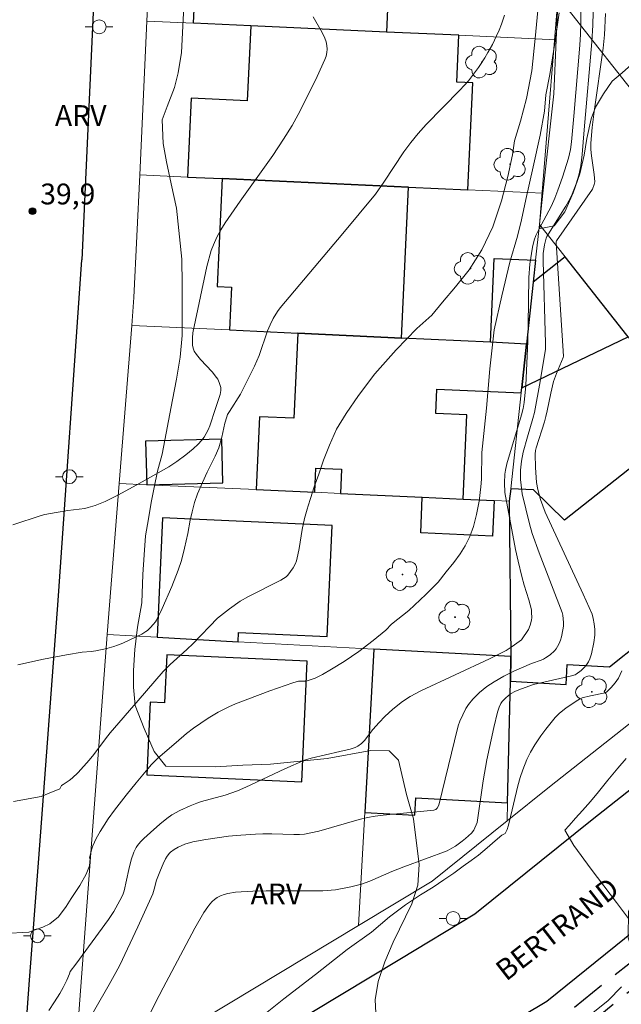
# Model space of a CAD drawing. Units: metres. Extents: x 285996 to 286511, y 1677672 to 1678237.
# Drawn here: x 286104 to 286147, y 1678031 to 1678102 of the extents above; entities that cross this region are included whole.
import ezdxf
from ezdxf.enums import TextEntityAlignment as Align

# ---------------------------------------------------------------- set-up
doc = ezdxf.new("R2010")
doc.units = ezdxf.units.M
doc.header["$MEASUREMENT"] = 0
doc.linetypes.add('HIDDEN', pattern=[0.375, 0.25, -0.125])
for name, color, linetype, lineweight, true_color in [('Arvores_Isoladas', 7, 'Continuous', 18, 0x00ff33), ('Curvas_Intermediarias', 7, 'Continuous', 9, 0x783c14), ('Curvas_Mestras', 7, 'Continuous', 20, 0x783c14), ('Parque_Interno', 7, 'HIDDEN', 25, 0x66ffb3), ('Pto_Cotado', 7, 'Continuous', 9, 0x783c14), ('Topon_Pto_Cotado', 7, 'Continuous', 9, 0x783c14), ('Topon_Vegetacao', 7, 'Continuous', 9, 0x00ff33), ('Vegetacao', 7, 'Orla8', 9, 0x00ff33)]:
    doc.layers.add(name, color=color, linetype=linetype, lineweight=lineweight, true_color=true_color)
for name, color, linetype, lineweight in [('Edificacoes', 7, 'Continuous', 30), ('Muro_Grade', 8, 'Continuous', 20), ('Pavimentacao_Nao_Asfaltica_Mfio', 10, 'Continuous', 30), ('Poste', 7, 'Continuous', 9), ('Topon_de_Vias', 7, 'Continuous', 9)]:
    doc.layers.add(name, color=color, linetype=linetype, lineweight=lineweight)
doc.styles.add('Arial', font='arial.ttf', dxfattribs={"height": 1.5})
doc.styles.get("Standard").update_dxf_attribs({"font": 'arial.ttf'})
doc.linetypes.add('Orla8', pattern='A,6,-0.5,["V",Standard,S=1,R=0,X=-0.5,Y=-1],-0.5,6,-0.5,["V",Standard,S=1,R=0,X=-0.5,Y=-1],-0.5', length=14)

# ---------------------------------------------------------------- blocks, each defined once
blk = doc.blocks.new('Cotas')
at = {"layer": 'Pto_Cotado'}
blk.add_hatch(color=256, dxfattribs=at).paths.add_polyline_path([(0, 0.24, 1), (0, -0.24, 1)])
at = {"layer": 'Pto_Cotado', "lineweight": -3}
blk.add_lwpolyline([(0, -0.24, -1), (0, 0.24, -1)], format="xyb", close=True, dxfattribs=at)
blk = doc.blocks.new('Poste')
at = {"layer": 'Poste'}
for points in [[(-0.5, 0), (-1, 0)], [(0.5, 0), (1, 0)]]:
    blk.add_lwpolyline(points, dxfattribs=at)
blk.add_lwpolyline([(0, 0.5, 1), (0, -0.5, 1)], format="xyb", close=True, dxfattribs=at)
blk = doc.blocks.new('Arvore')
at = {"layer": 'Arvores_Isoladas'}
blk.add_lwpolyline([(-0.718, 0.493, 0.872324), (-0.722, -0.551, 0.862983), (0.284, -0.827, 0.900105), (0.89, 0.029, 0.863155), (0.262, 0.861, 0.882486)], format="xyb", close=True, dxfattribs=at)
blk.add_circle((0, 0), 0.0286, dxfattribs=at)

msp = doc.modelspace()

# ---------------------------------------------------------------- linework, layer by layer
at = {"layer": 'Curvas_Intermediarias', "flags": 128}
for points, elevation in [([(286108.456, 1678028.641), (286110.528, 1678032.26), (286111.007, 1678033.111), (286111.292, 1678033.654), (286112.589, 1678036.401), (286113.667, 1678038.796), (286113.774, 1678039.115), (286113.95, 1678039.769), (286114.22, 1678040.488), (286114.42, 1678040.958), (286114.588, 1678041.297), (286114.72, 1678041.511), (286114.875, 1678041.705), (286114.963, 1678041.79), (286115.22, 1678041.988), (286115.502, 1678042.158), (286115.986, 1678042.369), (286116.573, 1678042.532), (286117.498, 1678042.713), (286119.143, 1678042.931), (286120.019, 1678043.015), (286121.089, 1678043.094), (286121.608, 1678043.116), (286122.265, 1678043.115), (286123.853, 1678043.053), (286124.248, 1678043.056), (286124.626, 1678043.091), (286125.653, 1678043.298), (286128.558, 1678044.136), (286129.161, 1678044.279), (286129.726, 1678044.376), (286130.294, 1678044.451), (286133.936, 1678044.808), (286134.085, 1678044.858), (286134.197, 1678044.968), (286134.274, 1678045.118), (286134.329, 1678045.277), (286135.43, 1678049.825), (286135.711, 1678050.896), (286135.827, 1678051.223), (286136.034, 1678051.7), (286136.263, 1678052.15), (286136.439, 1678052.436), (286136.749, 1678052.829), (286137.233, 1678053.297), (286137.775, 1678053.729), (286138.29, 1678054.065), (286138.991, 1678054.468), (286139.718, 1678054.835), (286140.989, 1678055.378), (286141.688, 1678055.626), (286141.855, 1678055.699), (286142.012, 1678055.788), (286142.34, 1678056.02), (286142.643, 1678056.293), (286142.772, 1678056.445), (286142.879, 1678056.606), (286142.988, 1678056.829), (286143.077, 1678057.067), (286143.149, 1678057.315), (286143.257, 1678057.823), (286143.3, 1678058.074), (286143.312, 1678058.335), (286143.244, 1678058.863), (286143.199, 1678059.06), (286141.534, 1678063.355), (286141.048, 1678064.755), (286140.839, 1678065.466), (286140.308, 1678067.628), (286140.201, 1678068.654), (286140.2, 1678069.315), (286140.274, 1678069.975), (286140.397, 1678070.632), (286140.698, 1678071.729), (286141.098, 1678073.045), (286141.206, 1678073.489), (286141.62, 1678075.718), (286142.011, 1678078.041), (286142.014, 1678078.489), (286141.824, 1678084.395), (286141.843, 1678084.933), (286141.938, 1678085.56), (286142.056, 1678086.045), (286142.105, 1678086.165), (286143.465, 1678088.349), (286143.77, 1678088.898), (286143.925, 1678089.219), (286144.216, 1678089.972), (286144.397, 1678090.583), (286144.546, 1678091.272), (286144.656, 1678092.087), (286144.782, 1678093.85), (286145.356, 1678100.199), (286145.418, 1678101.4), (286145.455, 1678103.297)], 34), ([(286103.627, 1678045.446), (286105.614, 1678045.807), (286106.199, 1678046.042), (286106.962, 1678046.357), (286107.099, 1678046.584), (286107.22, 1678046.656), (286107.653, 1678046.954), (286107.857, 1678047.118), (286108.286, 1678047.53), (286109.079, 1678048.426), (286109.41, 1678048.837), (286110.254, 1678049.964), (286110.592, 1678050.387), (286112.61, 1678052.731), (286114.426, 1678054.81), (286114.938, 1678055.316), (286116.123, 1678056.392), (286116.59, 1678056.838), (286118.354, 1678058.652), (286118.561, 1678058.832), (286119.206, 1678059.333), (286119.986, 1678059.883), (286120.587, 1678060.216), (286122.919, 1678061.392), (286123.284, 1678061.638), (286123.427, 1678061.757), (286123.79, 1678062.274), (286123.969, 1678062.606), (286124.032, 1678062.782), (286124.142, 1678063.226), (286124.228, 1678063.68), (286124.44, 1678065.058), (286124.617, 1678065.849), (286124.812, 1678066.517), (286124.887, 1678066.745), (286125.041, 1678067.287), (286125.322, 1678068.126), (286125.641, 1678069.034), (286125.994, 1678070.051), (286126.419, 1678071.125), (286126.937, 1678072.271), (286127.635, 1678073.403), (286128.51, 1678074.697), (286129.701, 1678076.265), (286131.222, 1678078.007), (286132.713, 1678079.536), (286133.809, 1678080.493), (286134.575, 1678081.434), (286135.506, 1678082.542), (286136.49, 1678083.772), (286137.414, 1678085.214), (286138.195, 1678086.877), (286138.834, 1678088.737), (286139.295, 1678090.495), (286139.633, 1678092.051), (286139.757, 1678093.065), (286140.204, 1678094.473), (286140.636, 1678096.124), (286141.015, 1678098.102), (286141.248, 1678100.448), (286141.443, 1678102.46)], 37), ([(286102.983, 1678035.924), (286104.721, 1678036.018), (286105.27, 1678036.208), (286105.754, 1678036.394), (286106.246, 1678036.625), (286106.873, 1678037.138), (286107.436, 1678037.874), (286107.797, 1678038.458), (286108.12, 1678038.952), (286108.402, 1678039.388), (286108.871, 1678040.197), (286109.104, 1678040.812), (286109.16, 1678041.339), (286109.115, 1678041.35), (286109.261, 1678041.968), (286109.358, 1678042.249), (286109.47, 1678042.512), (286109.596, 1678042.769), (286109.878, 1678043.271), (286110.459, 1678044.187), (286110.911, 1678044.805), (286111.76, 1678045.897), (286112.464, 1678046.779), (286113.314, 1678047.804), (286113.59, 1678048.103), (286114.025, 1678048.532), (286114.549, 1678049.006), (286115.352, 1678049.699), (286116.11, 1678050.336), (286116.611, 1678050.729), (286117.66, 1678051.453), (286118.021, 1678051.675), (286118.394, 1678051.876), (286119.151, 1678052.256), (286119.633, 1678052.475), (286122.116, 1678053.426), (286123.774, 1678054.004), (286124.178, 1678054.124), (286124.746, 1678054.114), (286125.385, 1678054.334), (286125.907, 1678054.588), (286126.556, 1678054.972), (286127.484, 1678055.537), (286128.547, 1678056.254), (286129.568, 1678057.051), (286130.492, 1678057.803), (286130.894, 1678058.232), (286132.148, 1678059.218), (286133.38, 1678060.372), (286134.248, 1678061.241), (286134.837, 1678061.997), (286135.382, 1678062.676), (286135.847, 1678063.283), (286136.215, 1678063.876), (286136.549, 1678064.555), (286136.816, 1678065.265), (286137.026, 1678066.13), (286137.21, 1678067.098), (286137.345, 1678068.116), (286137.379, 1678068.674), (286137.417, 1678070.61), (286137.739, 1678073.806), (286137.983, 1678076.634), (286138.201, 1678078.57), (286138.306, 1678079.444), (286138.854, 1678081.903), (286139.421, 1678084.321), (286139.977, 1678086.197), (286140.27, 1678087.381), (286140.582, 1678088.827), (286141.122, 1678091.189), (286141.607, 1678093.485), (286141.922, 1678095.216), (286142.038, 1678096.374), (286142.312, 1678097.851), (286142.673, 1678100.106), (286142.985, 1678102.296)], 36), ([(286125.235, 1678101.998), (286125.888, 1678100.864), (286126.09, 1678100.458), (286126.179, 1678100.196), (286126.235, 1678099.942), (286126.258, 1678099.685), (286126.24, 1678099.43), (286126.177, 1678099.175), (286126.087, 1678098.924), (286125.54, 1678097.71), (286124.604, 1678095.797), (286124.173, 1678094.974), (286123.721, 1678094.163), (286123.112, 1678093.176), (286122.343, 1678092.013), (286119.979, 1678088.724), (286118.893, 1678087.156), (286118.578, 1678086.647), (286118.296, 1678086.118), (286118.043, 1678085.577), (286117.885, 1678085.156), (286117.563, 1678083.996), (286116.574, 1678079.23), (286116.529, 1678078.877), (286116.545, 1678078.312), (286116.606, 1678078.045), (286116.665, 1678077.914), (286116.824, 1678077.664), (286117.106, 1678077.313), (286117.954, 1678076.406), (286118.276, 1678076.015), (286118.365, 1678075.875), (286118.472, 1678075.65), (286118.572, 1678075.285), (286118.587, 1678075.072), (286118.525, 1678074.791), (286118.205, 1678073.781), (286117.782, 1678072.523), (286117.673, 1678072.237), (286117.536, 1678071.968), (286117.376, 1678071.713), (286117.195, 1678071.472), (286116.936, 1678071.193), (286116.596, 1678070.873), (286116.061, 1678070.421), (286115.417, 1678069.944), (286114.829, 1678069.559), (286112.527, 1678068.275), (286111.16, 1678067.534), (286110.237, 1678067.066), (286109.515, 1678066.775), (286109.022, 1678066.625), (286108.779, 1678066.571), (286107.539, 1678066.412), (286106.716, 1678066.283), (286105.897, 1678066.136), (286105.628, 1678066.066), (286103.567, 1678065.376)], 39), ([(286103.934, 1678055.305), (286105.801, 1678055.7), (286107.442, 1678056.019), (286108.571, 1678056.2), (286109.234, 1678056.26), (286109.562, 1678056.306), (286110.354, 1678056.48), (286110.876, 1678056.623), (286111.133, 1678056.705), (286111.519, 1678056.857), (286112.884, 1678057.51), (286113.171, 1678057.685), (286113.289, 1678057.777), (286113.509, 1678057.984), (286113.712, 1678058.21), (286113.858, 1678058.385), (286113.941, 1678058.516), (286114.341, 1678059.348), (286115.049, 1678060.939), (286115.51, 1678062.128), (286115.737, 1678062.819), (286115.969, 1678063.697), (286116.202, 1678064.767), (286116.372, 1678065.719), (286116.507, 1678066.316), (286116.687, 1678067.006), (286116.909, 1678067.62), (286117.252, 1678068.433), (286117.595, 1678069.172), (286118.174, 1678070.339), (286118.427, 1678070.934), (286118.657, 1678071.711), (286118.88, 1678072.704), (286119.006, 1678073.182), (286119.071, 1678073.328), (286119.2, 1678073.552), (286119.995, 1678074.813), (286120.686, 1678076.151), (286121.016, 1678076.825), (286121.34, 1678077.601), (286121.96, 1678079.365), (286122.13, 1678079.799), (286122.358, 1678080.249), (286122.669, 1678080.752), (286122.873, 1678081.024), (286127.387, 1678086.397), (286129.737, 1678089.225), (286130.351, 1678090.087), (286131.777, 1678092.263), (286132.292, 1678092.943), (286132.828, 1678093.606), (286133.392, 1678094.247), (286135.832, 1678096.728), (286136.143, 1678097.056), (286136.437, 1678097.399), (286137.161, 1678098.355), (286137.623, 1678099.038), (286137.852, 1678099.425), (286138.17, 1678100.021), (286138.472, 1678100.633), (286138.657, 1678101.049), (286138.825, 1678101.472), (286139.046, 1678102.119)], 38), ([(286146.329, 1678102.247), (286146.26, 1678100.702), (286146.166, 1678099.735), (286145.505, 1678095.173), (286145.37, 1678094.033), (286145.273, 1678092.891), (286145.271, 1678092.444), (286145.311, 1678091.996), (286145.515, 1678090.651), (286145.551, 1678090.107), (286145.511, 1678089.913), (286145.4, 1678089.582), (286142.795, 1678085.862), (286142.774, 1678085.795), (286142.768, 1678085.738), (286143.293, 1678077.534), (286143.276, 1678077.437), (286143.167, 1678077.148), (286142.796, 1678076.293), (286142.583, 1678075.712), (286142.382, 1678074.877), (286142.132, 1678073.609), (286142.032, 1678073.191), (286141.926, 1678072.811), (286141.333, 1678070.928), (286141.293, 1678070.748), (286141.264, 1678070.472), (286141.284, 1678069.526), (286141.364, 1678068.427), (286141.45, 1678067.939), (286141.644, 1678067.219), (286141.798, 1678066.747), (286141.989, 1678066.288), (286144.717, 1678060.385), (286145.364, 1678058.937), (286145.446, 1678058.639), (286145.515, 1678058.242), (286145.564, 1678057.84), (286145.566, 1678057.44), (286145.496, 1678056.897), (286145.309, 1678056.09), (286145.195, 1678055.717), (286145.095, 1678055.501), (286144.968, 1678055.301), (286144.798, 1678055.099), (286144.579, 1678054.896), (286144.225, 1678054.62), (286144.142, 1678054.575), (286143.868, 1678054.489), (286141.13, 1678053.866), (286140.283, 1678053.572), (286139.833, 1678053.387), (286139.489, 1678053.201), (286139.132, 1678052.913), (286138.87, 1678052.641), (286138.79, 1678052.514), (286138.66, 1678052.24), (286138.53, 1678051.874), (286138.279, 1678050.785), (286137.775, 1678048.45), (286137.506, 1678046.941), (286137.081, 1678043.927), (286136.832, 1678043.384), (286136.67, 1678043.167), (286136.23, 1678042.767), (286135.994, 1678042.58), (286135.503, 1678042.231), (286135.252, 1678042.07), (286134.901, 1678041.889), (286131.789, 1678040.739), (286130.913, 1678040.385), (286129.319, 1678039.691), (286128.738, 1678039.492), (286127.949, 1678039.279), (286126.847, 1678039.071), (286125.932, 1678039.002), (286124.76, 1678038.992), (286121.857, 1678039.005), (286120.892, 1678038.986), (286119.652, 1678038.917), (286119.092, 1678038.819), (286118.821, 1678038.742), (286118.563, 1678038.644), (286118.324, 1678038.522), (286118.132, 1678038.388), (286117.955, 1678038.225), (286117.791, 1678038.04), (286117.639, 1678037.841), (286117.365, 1678037.429), (286116.719, 1678036.322), (286114.425, 1678032.015), (286113.846, 1678030.896), (286113.486, 1678030.156)], 33), ([(286147.503, 1678054.861), (286147.268, 1678054.343), (286147.027, 1678053.984), (286146.736, 1678053.653), (286146.405, 1678053.316), (286146.302, 1678053.277), (286145.244, 1678053.059), (286144.65, 1678052.912), (286144.466, 1678052.829), (286144.212, 1678052.675), (286143.467, 1678052.174), (286143.002, 1678051.802), (286142.699, 1678051.496), (286142.034, 1678050.659), (286141.672, 1678050.177), (286141.227, 1678049.515), (286140.923, 1678049.003), (286140.663, 1678048.47), (286140.372, 1678047.731), (286140.179, 1678047.161), (286140.014, 1678046.582), (286139.393, 1678043.928), (286139.318, 1678043.654), (286139.233, 1678043.418), (286139.086, 1678043.142), (286138.847, 1678043.012), (286138.369, 1678042.617), (286137.791, 1678042.099), (286137.178, 1678041.584), (286136.637, 1678041.193), (286136.07, 1678040.769), (286135.397, 1678040.284), (286134.661, 1678039.788), (286133.895, 1678039.278), (286132.989, 1678038.71), (286131.907, 1678037.982), (286130.739, 1678037.136), (286129.446, 1678036.032), (286127.703, 1678034.77), (286125.404, 1678032.982), (286123.12, 1678031.216), (286121.436, 1678029.871)], 32), ([(286148.643, 1678036.144), (286147.12, 1678038.159), (286145.304, 1678040.557), (286144.051, 1678042.279), (286143.398, 1678043.369), (286143.714, 1678043.715), (286144.168, 1678044.23), (286144.683, 1678044.804), (286145.247, 1678045.443), (286145.822, 1678046.138), (286146.51, 1678046.976), (286147.212, 1678047.837), (286147.829, 1678048.543)], 31), ([(286145.406, 1678030.218), (286146.529, 1678031.086), (286147.476, 1678032.078)], 31)]:
    msp.add_lwpolyline(points, dxfattribs=dict(at, elevation=elevation))
at = {"layer": 'Curvas_Mestras', "elevation": 35, "flags": 128}
msp.add_lwpolyline([(286106.185, 1678030.364), (286106.591, 1678030.995), (286106.959, 1678031.589), (286107.207, 1678032.025), (286107.467, 1678032.554), (286107.655, 1678033.02), (286107.707, 1678033.18), (286108.132, 1678033.721), (286110.477, 1678036.93), (286110.853, 1678037.513), (286111.305, 1678038.309), (286111.51, 1678038.705), (286111.617, 1678039.008), (286111.935, 1678040.546), (286112.108, 1678041.233), (286112.299, 1678041.782), (286112.474, 1678042.124), (286112.583, 1678042.279), (286112.794, 1678042.528), (286113.022, 1678042.766), (286113.51, 1678043.218), (286114.176, 1678043.802), (286114.688, 1678044.22), (286115.047, 1678044.471), (286115.623, 1678044.791), (286116.379, 1678045.141), (286116.863, 1678045.333), (286117.191, 1678045.445), (286118.906, 1678045.906), (286119.786, 1678046.22), (286120.375, 1678046.465), (286123.2, 1678047.794), (286124.625, 1678048.423), (286125.09, 1678048.574), (286127.166, 1678049.041), (286127.902, 1678049.222), (286128.262, 1678049.331), (286128.466, 1678049.425), (286128.74, 1678049.629), (286128.952, 1678049.85), (286129.545, 1678050.629), (286129.996, 1678051.135), (286130.423, 1678051.575), (286130.995, 1678052.091), (286131.685, 1678052.643), (286132.238, 1678053.005), (286133.016, 1678053.422), (286137.955, 1678055.728), (286139.163, 1678056.332), (286139.608, 1678056.611), (286140.279, 1678057.088), (286140.767, 1678057.837), (286140.906, 1678058.149), (286140.984, 1678058.511), (286141.005, 1678058.699), (286141.003, 1678059.076), (286140.981, 1678059.26), (286140.907, 1678059.616), (286140.81, 1678059.969), (286140.468, 1678061.024), (286140.291, 1678061.656), (286140.022, 1678062.774), (286139.839, 1678063.617), (286139.066, 1678067.708), (286139.048, 1678068.422), (286139.067, 1678069.033), (286139.112, 1678069.335), (286139.215, 1678069.785), (286140.276, 1678073.311), (286140.393, 1678073.78), (286140.462, 1678074.201), (286140.578, 1678075.424), (286140.728, 1678078.628), (286140.758, 1678079.791), (286140.795, 1678083.215), (286140.876, 1678084.177), (286141.073, 1678085.392), (286141.188, 1678085.905), (286141.313, 1678086.253), (286141.568, 1678086.768), (286142.059, 1678087.658), (286142.427, 1678088.38), (286142.676, 1678088.934), (286142.894, 1678089.501), (286143.224, 1678090.454), (286143.659, 1678091.812), (286143.808, 1678092.451), (286143.881, 1678092.994), (286144.054, 1678094.856), (286144.484, 1678099.956), (286144.535, 1678100.754), (286144.562, 1678101.553), (286144.559, 1678102.402)], dxfattribs=at)
at = {"layer": 'Edificacoes', "flags": 128}
for points in [[(286125.551, 1678112.138), (286130.482, 1678111.914), (286141.765, 1678111.403), (286142.215, 1678111.383), (286142.001, 1678106.669), (286134.909, 1678106.99), (286134.952, 1678107.939), (286130.851, 1678108.124), (286130.524, 1678100.91), (286120.74, 1678101.353), (286116.621, 1678101.539), (286116.984, 1678109.544), (286125.416, 1678109.162)], [(286120.74, 1678101.353), (286120.485, 1678095.948), (286116.451, 1678096.138), (286116.182, 1678090.457), (286118.668, 1678090.344), (286132.111, 1678089.735), (286136.4, 1678089.541), (286136.764, 1678097.251), (286135.6, 1678097.306), (286135.76, 1678100.673), (286130.524, 1678100.91)], [(286132.111, 1678089.735), (286118.668, 1678090.344), (286118.315, 1678082.563), (286119.357, 1678082.516), (286119.218, 1678079.432), (286124.127, 1678079.2), (286131.618, 1678078.846)], [(286141.117, 1678082.886), (286140.629, 1678078.42), (286140.285, 1678075.269), (286147.955, 1678078.943), (286147.863, 1678079.06), (286143.418, 1678084.7)], [(286141.288, 1678084.454), (286141.117, 1678082.886), (286140.629, 1678078.42), (286138.024, 1678078.543), (286138.298, 1678084.589)], [(286136.055, 1678067.246), (286136.33, 1678073.318), (286134.094, 1678073.419), (286134.173, 1678075.175), (286140.245, 1678074.9), (286140.285, 1678075.269), (286140.629, 1678078.42), (286138.024, 1678078.543), (286131.618, 1678078.846), (286124.127, 1678079.2), (286123.85, 1678073.068), (286121.374, 1678073.18), (286121.136, 1678067.922), (286125.365, 1678067.73), (286125.444, 1678069.48), (286127.289, 1678069.396), (286127.209, 1678067.647), (286133.116, 1678067.379)], [(286139.507, 1678055.884), (286139.466, 1678054.105), (286143.49, 1678053.885), (286143.568, 1678055.325), (286146.613, 1678055.159), (286148.844, 1678056.917), (286148.671, 1678057.137), (286158.83, 1678065.143), (286156.855, 1678067.649), (286152.625, 1678073.017), (286143.378, 1678065.731), (286141.129, 1678067.909), (286139.49, 1678067.983), (286139.393, 1678067.095)], [(286113.233, 1678068.28), (286118.729, 1678068.418), (286118.651, 1678071.549), (286113.155, 1678071.411)], [(286138.294, 1678067.145), (286138.177, 1678064.574), (286132.999, 1678064.809), (286133.116, 1678067.379), (286136.055, 1678067.246)], [(286113.996, 1678057.279), (286119.837, 1678056.96), (286119.868, 1678057.635), (286126.247, 1678057.346), (286126.609, 1678065.335), (286114.386, 1678065.889)], [(286139.507, 1678055.884), (286135.498, 1678056.103), (286129.61, 1678056.425), (286128.965, 1678044.644), (286132.579, 1678044.446), (286132.648, 1678045.717), (286139.267, 1678045.355), (286139.466, 1678054.105)], [(286114.677, 1678056.017), (286114.521, 1678052.565), (286113.494, 1678052.611), (286113.256, 1678047.362), (286124.416, 1678046.856), (286124.811, 1678055.558)]]:
    msp.add_lwpolyline(points, close=True, dxfattribs=at)
at = {"layer": 'Muro_Grade', "flags": 128}
for points in [[(286113.255, 1678101.692), (286113.753, 1678112.672)], [(286142.775, 1678100.355), (286142.916, 1678103.474)], [(286142.916, 1678103.474), (286154.75, 1678088.457), (286163.624, 1678077.195), (286166.892, 1678073.048), (286167.946, 1678071.711), (286170.374, 1678068.63)], [(286112.731, 1678090.613), (286113.255, 1678101.692)], [(286142.775, 1678100.355), (286135.76, 1678100.673), (286130.524, 1678100.91), (286120.74, 1678101.353), (286116.621, 1678101.539), (286113.255, 1678101.692)], [(286141.816, 1678089.295), (286142.598, 1678096.465), (286142.775, 1678100.355)], [(286112.154, 1678079.766), (286112.313, 1678081.765), (286112.731, 1678090.613)], [(286112.731, 1678090.613), (286116.182, 1678090.457), (286118.668, 1678090.344), (286132.111, 1678089.735), (286136.4, 1678089.541), (286141.816, 1678089.295)], [(286141.57, 1678087.045), (286141.816, 1678089.295)], [(286141.57, 1678087.045), (286141.288, 1678084.454), (286141.117, 1678082.886), (286140.629, 1678078.42)], [(286161.557, 1678061.682), (286159.129, 1678064.763), (286158.83, 1678065.143), (286156.855, 1678067.649), (286152.625, 1678073.017), (286149.259, 1678077.289), (286147.955, 1678078.943), (286147.863, 1678079.06), (286143.418, 1678084.7), (286141.57, 1678087.045)], [(286111.248, 1678068.37), (286112.154, 1678079.766)], [(286140.629, 1678078.42), (286138.024, 1678078.543), (286131.618, 1678078.846), (286124.127, 1678079.2), (286119.218, 1678079.432), (286112.154, 1678079.766)], [(286139.393, 1678067.095), (286139.49, 1678067.983), (286140.245, 1678074.9), (286140.285, 1678075.269), (286140.629, 1678078.42)], [(286110.382, 1678057.477), (286111.248, 1678068.37)], [(286139.393, 1678067.095), (286138.294, 1678067.145), (286136.055, 1678067.246), (286133.116, 1678067.379), (286127.209, 1678067.647), (286125.365, 1678067.73), (286121.136, 1678067.922), (286113.233, 1678068.28), (286111.248, 1678068.37)], [(286139.507, 1678055.884), (286139.393, 1678067.095)], [(286161.557, 1678061.682), (286142.301, 1678046.507), (286139.237, 1678044.045)], [(286110.382, 1678057.477), (286107.872, 1678024.068), (286128.52, 1678036.504)], [(286129.61, 1678056.425), (286119.837, 1678056.96), (286113.996, 1678057.279), (286110.382, 1678057.477)], [(286128.52, 1678036.504), (286128.965, 1678044.644), (286129.61, 1678056.425)], [(286139.507, 1678055.884), (286135.498, 1678056.103), (286129.61, 1678056.425)], [(286139.507, 1678055.884), (286139.466, 1678054.105), (286139.267, 1678045.355), (286139.237, 1678044.045)], [(286139.237, 1678044.045), (286133.833, 1678039.703), (286128.52, 1678036.504)]]:
    msp.add_lwpolyline(points, dxfattribs=at)
at = {"layer": 'Parque_Interno', "ltscale": 10, "flags": 128}
for points in [[(286175.943, 1678054.649), (286171.472, 1678051.844), (286167.844, 1678049.531), (286165.294, 1678047.434), (286162.007, 1678044.867), (286157.121, 1678040.203), (286150.558, 1678035.696), (286146.476, 1678032.53), (286142.724, 1678029.475), (286140.161, 1678027.713), (286137.312, 1678026.25), (286120.441, 1678015.785), (286115.622, 1678013.387), (286109.312, 1678009.46), (286106.187, 1678007.638)], [(286176.792, 1678053.297), (286172.327, 1678050.495), (286168.791, 1678048.241), (286166.297, 1678046.191), (286163.052, 1678043.656), (286158.135, 1678038.962), (286151.507, 1678034.411), (286147.476, 1678031.284), (286143.686, 1678028.199), (286140.988, 1678026.343), (286138.104, 1678024.862), (286121.224, 1678014.393), (286116.409, 1678011.996), (286110.139, 1678008.094), (286106.99, 1678006.258)]]:
    msp.add_lwpolyline(points, dxfattribs=at)
at = {"layer": 'Pavimentacao_Nao_Asfaltica_Mfio', "flags": 128}
for points in [[(286110.368, 1678124.375), (286109.822, 1678112.305), (286108.562, 1678084.491)], [(286145.375, 1678044.147), (286189.949, 1678079.273), (286207.575, 1678093.163), (286210.171, 1678095.153), (286213.152, 1678097.214), (286215.79, 1678098.857), (286218.654, 1678100.464), (286221.498, 1678101.892), (286224.76, 1678103.338), (286227.713, 1678104.482), (286230.982, 1678105.573), (286234.488, 1678106.551), (286237.182, 1678107.171), (286239.459, 1678107.609)], [(286104.367, 1678026.963), (286104.787, 1678032.563), (286105.445, 1678041.331), (286106.841, 1678059.933), (286108.562, 1678084.491)], [(286136.906, 1678037.343), (286145.375, 1678044.147)], [(286142.089, 1678031.06), (286150.557, 1678037.864)], [(286105.995, 1678018.726), (286131.489, 1678034.08), (286136.906, 1678037.343)], [(286097.312, 1678004.093), (286110.201, 1678011.855), (286136.671, 1678027.797), (286142.089, 1678031.06)]]:
    msp.add_lwpolyline(points, dxfattribs=at)
at = {"layer": 'Vegetacao', "flags": 128}
msp.add_lwpolyline([(286143.263, 1678107.708), (286143.324, 1678108.679), (286143.474, 1678109.814), (286143.448, 1678110.849), (286143.221, 1678111.908), (286142.695, 1678113.144), (286142.068, 1678114.43), (286141.391, 1678115.615), (286140.526, 1678116.737), (286139.9, 1678117.518), (286139.135, 1678118.186), (286138.872, 1678118.375), (286137.758, 1678119.068), (286136.706, 1678119.496), (286135.517, 1678119.633), (286133.964, 1678119.733), (286132.062, 1678119.857), (286130.284, 1678120.032), (286129.057, 1678120.637), (286128.505, 1678121.418), (286128.942, 1678122.617), (286129.868, 1678123.072), (286130.995, 1678123.3), (286132.234, 1678123.314), (286133.548, 1678123.252), (286135.025, 1678123.127), (286136.478, 1678122.951), (286137.955, 1678122.751), (286139.344, 1678122.689), (286140.546, 1678122.766), (286141.622, 1678122.994), (286142.848, 1678123.626), (286143.149, 1678123.853), (286143.949, 1678124.737), (286144.511, 1678125.86), (286144.873, 1678126.983), (286145.198, 1678127.992), (286145.373, 1678128.421), (286145.66, 1678129.67), (286145.971, 1678130.919), (286146.396, 1678132.004), (286146.421, 1678132.105), (286146.733, 1678133.102), (286147.095, 1678134.124), (286147.407, 1678135.146), (286147.632, 1678136.231), (286147.781, 1678137.442), (286147.905, 1678138.93), (286147.716, 1678140.154), (286147.427, 1678141.629), (286147.15, 1678143.017), (286146.686, 1678144.669), (286146.096, 1678146.295), (286145.657, 1678147.443), (286145.281, 1678147.922), (286144.354, 1678148.728), (286143.352, 1678149.358), (286142.413, 1678149.874), (286141.586, 1678150.529), (286140.759, 1678151.311), (286140.095, 1678152.281), (286139.668, 1678153.517), (286139.655, 1678154.715), (286140.167, 1678155.737), (286141.03, 1678156.583), (286142.006, 1678157.24), (286141.717, 1678158.009), (286141.503, 1678159.384), (286141.565, 1678160.784), (286141.751, 1678162.058), (286141.925, 1678163.295), (286141.149, 1678163.798), (286140.034, 1678164.39), (286138.895, 1678165.007), (286137.692, 1678165.763), (286136.69, 1678166.67), (286136.026, 1678167.717), (286136.013, 1678168.007), (286136.551, 1678168.978), (286137.414, 1678169.471), (286138.453, 1678169.611), (286139.592, 1678169.549), (286140.506, 1678169.411), (286140.931, 1678169.285), (286140.48, 1678170.192), (286140.342, 1678170.48), (286139.89, 1678171.734), (286139.727, 1678172.775), (286139.963, 1678173.867), (286140.839, 1678174.945), (286142.515, 1678175.773), (286143.529, 1678176.012), (286144.593, 1678176.125), (286145.719, 1678176.15), (286147.634, 1678176.087), (286149.087, 1678175.435), (286149.361, 1678176.137), (286150.35, 1678176.978), (286151.338, 1678177.442), (286152.539, 1678177.668), (286154.054, 1678177.505), (286155.444, 1678177.04), (286156.659, 1678175.999), (286157.599, 1678174.431), (286158.201, 1678172.675), (286158.49, 1678171.108), (286158.279, 1678169.74), (286157.679, 1678168.611), (286156.904, 1678167.533), (286156.104, 1678166.479), (286155.216, 1678165.463), (286154.341, 1678164.384), (286153.491, 1678163.406), (286152.878, 1678162.465), (286152.553, 1678161.487), (286152.516, 1678161.073), (286152.68, 1678159.956), (286153.057, 1678158.652), (286153.922, 1678157.184), (286154.974, 1678155.78), (286155.726, 1678155.027), (286155.751, 1678155.077), (286156.427, 1678154.299), (286157.417, 1678153.208), (286158.445, 1678152.004), (286159.434, 1678150.888), (286160.311, 1678149.96), (286161.063, 1678148.956), (286161.703, 1678147.865), (286162.217, 1678146.698), (286162.668, 1678145.494), (286162.97, 1678144.29), (286163.146, 1678143.111), (286163.348, 1678141.857), (286163.662, 1678140.54), (286164.226, 1678139.373), (286164.877, 1678138.57), (286166.054, 1678138.144), (286167.006, 1678138.144), (286168.019, 1678138.156), (286169.059, 1678137.943), (286170.01, 1678137.341), (286170.637, 1678136.488), (286170.713, 1678135.108), (286170.626, 1678134.695), (286170.051, 1678133.616), (286169.301, 1678132.813), (286168.526, 1678132.035), (286167.776, 1678130.906), (286167.564, 1678129.916), (286167.239, 1678128.912), (286166.764, 1678127.934), (286165.939, 1678127.056), (286164.763, 1678126.378), (286163.587, 1678126.152), (286162.472, 1678126.316), (286161.333, 1678126.729), (286160.143, 1678127.344), (286159.154, 1678127.783), (286158.002, 1678128.26), (286156.888, 1678128.699), (286155.649, 1678128.536), (286154.861, 1678128.046), (286154.198, 1678127.281), (286153.761, 1678126.315), (286153.574, 1678125.174), (286153.362, 1678124.033), (286152.925, 1678123.092), (286151.975, 1678122.189), (286151.361, 1678122.276), (286150.31, 1678121.8), (286149.798, 1678120.834), (286149.574, 1678119.329), (286149.638, 1678117.56), (286150.002, 1678115.967), (286150.442, 1678114.6), (286150.542, 1678113.897), (286150.393, 1678112.593), (286150.807, 1678111.577), (286151.359, 1678110.523), (286151.873, 1678109.558), (286152.437, 1678108.516), (286153.164, 1678107.287), (286154.029, 1678105.795), (286154.644, 1678104.327), (286154.695, 1678102.897), (286154.17, 1678101.718), (286153.245, 1678101.191), (286152.231, 1678101.304), (286151.492, 1678102.019), (286151.04, 1678102.972), (286150.251, 1678103.813), (286150.063, 1678103.725), (286149.313, 1678102.947), (286149.151, 1678101.705), (286149.152, 1678100.351), (286148.878, 1678099.372), (286148.44, 1678098.783), (286147.54, 1678097.98), (286146.814, 1678097.378), (286146.189, 1678096.45), (286145.602, 1678095.484), (286145.29, 1678094.643), (286144.991, 1678093.239), (286144.791, 1678092.034), (286144.467, 1678090.68), (286144.005, 1678089.313), (286143.393, 1678087.945), (286142.631, 1678086.929), (286141.554, 1678086.729)], close=True, dxfattribs=at)
msp.add_lwpolyline([(286012.012, 1677950.66), (286012.372, 1677950.66), (286013.648, 1677950.737), (286014.95, 1677950.965), (286016.251, 1677951.345), (286017.503, 1677951.724), (286018.629, 1677952.179), (286019.705, 1677952.634), (286020.68, 1677953.139), (286021.556, 1677953.72), (286022.381, 1677954.326), (286024.307, 1677955.715), (286025.433, 1677956.498), (286026.558, 1677957.609), (286028.508, 1677960.361), (286029.233, 1677961.245), (286030.409, 1677962.028), (286031.46, 1677962.331), (286032.436, 1677962.685), (286033.662, 1677962.989), (286035.188, 1677963.444), (286036.238, 1677964.707), (286037.138, 1677966.196), (286037.762, 1677967.988), (286038.086, 1677968.947), (286038.561, 1677969.906), (286039.21, 1677970.84), (286040.011, 1677971.749), (286041.111, 1677972.658), (286042.412, 1677973.542), (286043.963, 1677974.401), (286047.241, 1677975.993), (286048.767, 1677976.776), (286050.168, 1677977.534), (286051.369, 1677978.343), (286052.319, 1677979.201), (286053.769, 1677980.64), (286054.819, 1677981.903), (286055.569, 1677983.19), (286056.293, 1677984.528), (286058.143, 1677987.128), (286058.943, 1677988.188), (286059.668, 1677988.971), (286061.044, 1677989.3), (286062.547, 1677988.847), (286065.076, 1677988.647), (286066.327, 1677989.304), (286067.202, 1677990.289), (286068.076, 1677991.45), (286068.751, 1677992.434), (286069.627, 1677993.142), (286070.878, 1677993.193), (286072.231, 1677992.689), (286073.383, 1677991.883), (286074.435, 1677991.783), (286076.012, 1677992.187), (286076.986, 1677993.853), (286077.685, 1677995.267), (286078.309, 1677996.832), (286078.984, 1677998.245), (286079.783, 1677999.356), (286080.709, 1677999.886), (286081.785, 1677999.988), (286082.912, 1677999.964), (286084.189, 1677999.914), (286085.491, 1677999.94), (286086.817, 1678000.421), (286089.443, 1678002.769), (286102.752, 1678010.676), (286104.429, 1678011.258), (286106.08, 1678011.839), (286109.584, 1678012.397), (286111.187, 1678012.474), (286112.689, 1678012.551), (286114.015, 1678012.577), (286115.192, 1678012.578), (286116.243, 1678012.604), (286117.395, 1678012.655), (286119.722, 1678013.237), (286120.872, 1678014.979), (286120.518, 1678018.385), (286119.916, 1678019.444), (286119.189, 1678020.352), (286117.51, 1678021.259), (286116.433, 1678021.485), (286115.282, 1678021.535), (286114.105, 1678021.534), (286113.079, 1678021.432), (286112.103, 1678021.381), (286110.25, 1678021.531), (286109.198, 1678021.758), (286108.196, 1678022.085), (286107.219, 1678022.589), (286106.317, 1678023.244), (286105.39, 1678023.874), (286104.137, 1678025.009), (286103.41, 1678026.27), (286102.633, 1678027.127), (286101.684, 1678025.411), (286101.334, 1678024.426), (286101.06, 1678023.392), (286100.786, 1678022.231), (286100.487, 1678021.045), (286100.088, 1678019.909), (286099.513, 1678018.925), (286098.012, 1678017.788), (286096.109, 1678017.963), (286095.107, 1678018.493), (286093.653, 1678020.409), (286093.326, 1678021.822), (286093.274, 1678023.31), (286093.348, 1678024.824), (286093.571, 1678026.263), (286093.795, 1678027.752), (286094.019, 1678029.215), (286094.267, 1678030.578), (286094.441, 1678031.865), (286094.465, 1678033), (286094.363, 1678034.161), (286094.062, 1678035.119), (286093.61, 1678036.002), (286093.058, 1678036.935), (286092.104, 1678039.13), (286091.602, 1678040.391), (286091.15, 1678041.677), (286090.898, 1678042.888), (286090.697, 1678044.074), (286090.645, 1678045.235), (286090.619, 1678046.421), (286090.668, 1678047.455), (286090.842, 1678048.49), (286091.816, 1678050.484), (286092.516, 1678051.443), (286093.216, 1678052.377), (286093.966, 1678053.362), (286094.791, 1678054.271), (286095.616, 1678055.205), (286096.865, 1678057.174), (286097.264, 1678058.41), (286097.588, 1678059.723), (286097.561, 1678061.615), (286097.408, 1678063.987), (286098.123, 1678073.928), (286098.872, 1678075.089), (286099.572, 1678076.251), (286100.746, 1678078.497), (286101.17, 1678079.406), (286101.52, 1678080.365), (286101.668, 1678082.257), (286101.692, 1678083.292), (286101.59, 1678084.427), (286101.364, 1678085.487), (286100.485, 1678087.303), (286099.808, 1678088.185), (286099.082, 1678088.891), (286097.478, 1678089.622), (286095.475, 1678090.024), (286094.274, 1678089.998), (286093.147, 1678089.669), (286092.147, 1678089.088), (286091.221, 1678088.305), (286090.471, 1678087.371), (286089.747, 1678086.437), (286089.072, 1678085.553), (286087.571, 1678084.064), (286086.646, 1678083.533), (286084.743, 1678083.481), (286082.888, 1678085.473), (286082.761, 1678086.861), (286082.209, 1678087.844), (286081.757, 1678089.181), (286082.206, 1678091.049), (286082.881, 1678091.932), (286083.806, 1678092.715), (286084.982, 1678093.372), (286086.333, 1678093.802), (286087.81, 1678094.106), (286089.237, 1678094.41), (286090.663, 1678094.789), (286091.939, 1678095.194), (286092.99, 1678095.725), (286093.866, 1678096.331), (286094.566, 1678097.265), (286095.115, 1678098.451), (286095.464, 1678099.461), (286095.287, 1678100.924), (286095.111, 1678102.16), (286095.034, 1678103.977), (286095.282, 1678105.617), (286096.054, 1678108.696), (286096.328, 1678109.958), (286096.577, 1678111.295), (286096.801, 1678112.708), (286096.949, 1678114.096), (286097.073, 1678115.534), (286097.196, 1678117.048), (286097.27, 1678118.613), (286097.393, 1678120.278), (286097.416, 1678121.918), (286097.414, 1678123.583), (286097.437, 1678125.122), (286097.586, 1678126.536), (286097.785, 1678127.999), (286098.382, 1678130.977), (286100.403, 1678137.11), (286100.927, 1678138.346), (286101.326, 1678139.305), (286101.9, 1678140.744), (286102.35, 1678141.703), (286102.373, 1678143.066), (286102.322, 1678144.529), (286102.245, 1678146.295), (286102.243, 1678148.061), (286102.79, 1678151.09), (286104.116, 1678151.898), (286105.593, 1678151.798), (286106.595, 1678151.017), (286107.323, 1678149.529), (286108.101, 1678148.04), (286108.678, 1678146.729), (286109.381, 1678145.291), (286110.233, 1678144.308), (286111.46, 1678143.829), (286113.914, 1678143.301), (286114.941, 1678142.873), (286115.969, 1678141.839), (286116.396, 1678140.048), (286116.397, 1678139.064), (286116.073, 1678138.08), (286114.698, 1678136.111), (286113.698, 1678135.227), (286111.922, 1678134.166), (286110.622, 1678132.929), (286110.122, 1678131.843), (286109.773, 1678130.607), (286109.574, 1678129.244), (286109.501, 1678127.604), (286109.503, 1678125.813), (286109.605, 1678124.046), (286109.757, 1678122.533), (286110.009, 1678121.473), (286111.561, 1678121.903), (286112.512, 1678122.156), (286113.588, 1678122.283), (286115.04, 1678122.057), (286115.542, 1678121.174), (286115.844, 1678119.61), (286115.997, 1678117.642), (286116.3, 1678115.119), (286116.502, 1678113.631), (286116.604, 1678112.067), (286116.581, 1678110.654), (286116.482, 1678109.367), (286116.333, 1678108.231), (286116.036, 1678105.153), (286115.742, 1678099.425), (286115.494, 1678097.961), (286115.245, 1678096.901), (286114.72, 1678095.539), (286114.346, 1678094.579), (286114.423, 1678092.864), (286114.675, 1678091.552), (286115.002, 1678089.963), (286115.38, 1678088.222), (286115.76, 1678084.538), (286115.787, 1678082.722), (286115.789, 1678080.804), (286115.791, 1678079.038), (286115.643, 1678077.473), (286115.394, 1678075.884), (286115.095, 1678074.395), (286114.349, 1678070.483), (286114.025, 1678069.247), (286113.776, 1678068.086), (286113.552, 1678067.001), (286113.353, 1678065.815), (286113.154, 1678064.604), (286113.055, 1678063.216), (286112.957, 1678061.803), (286112.884, 1678059.759), (286112.561, 1678058.018), (286112.387, 1678056.403), (286112.289, 1678054.889), (286112.29, 1678053.678), (286112.392, 1678052.366), (286113.045, 1678050.701), (286113.773, 1678049.036), (286114.625, 1678047.977), (286118.205, 1678047.929), (286120.158, 1678048.057), (286122.16, 1678048.134), (286126.241, 1678048.541), (286129.394, 1678049.123), (286130.721, 1678049.099), (286131.398, 1678048.418), (286131.977, 1678045.946), (286132.479, 1678044.18), (286132.884, 1678040.9), (286132.785, 1678039.412), (286132.361, 1678038.074), (286131.013, 1678035.298), (286130.413, 1678033.884), (286129.939, 1678032.471), (286129.716, 1678031.134), (286129.843, 1678028.787), (286130.245, 1678027.778), (286130.847, 1678026.845), (286131.674, 1678026.038), (286132.601, 1678025.257), (286133.604, 1678024.5), (286135.833, 1678023.013), (286137.061, 1678022.434), (286138.138, 1678021.955), (286139.19, 1678021.603), (286140.216, 1678021.402), (286141.343, 1678021.327), (286142.494, 1678021.353), (286144.547, 1678022.036), (286145.422, 1678022.667), (286146.197, 1678023.475), (286146.847, 1678024.434), (286147.597, 1678025.495), (286148.422, 1678026.454), (286149.147, 1678027.237), (286149.971, 1678028.903), (286149.969, 1678030.694), (286149.743, 1678031.678), (286149.366, 1678032.611), (286148.839, 1678033.544), (286148.337, 1678034.553), (286147.961, 1678035.613), (286147.983, 1678037.53), (286148.483, 1678038.464), (286149.208, 1678039.222), (286150.109, 1678039.803), (286151.235, 1678040.233), (286152.686, 1678040.637), (286154.288, 1678041.042), (286161.872, 1678041.906), (286163.349, 1678042.008), (286164.801, 1678042.084), (286166.128, 1678042.111), (286167.53, 1678042.137), (286169.408, 1678041.936), (286169.51, 1678040.397), (286169.486, 1678039.186), (286169.438, 1678037.874), (286169.364, 1678036.461), (286169.34, 1678035.275), (286169.668, 1678033.686), (286170.47, 1678032.929), (286171.972, 1678032.476), (286173.599, 1678032.553), (286175.15, 1678033.488), (286177.028, 1678033.969), (286178.679, 1678034.449), (286179.805, 1678035.03), (286180.48, 1678035.889), (286180.353, 1678037.276), (286179.5, 1678038.84), (286178.748, 1678039.95), (286177.87, 1678041.16), (286176.918, 1678042.421), (286176.115, 1678043.632), (286175.413, 1678044.842), (286174.836, 1678045.902), (286174.459, 1678046.835), (286174.357, 1678048.879), (286174.831, 1678050.267), (286176.53, 1678053.195), (286177.705, 1678054.684), (286179.055, 1678056.149), (286180.58, 1678057.613), (286182.231, 1678058.876), (286183.907, 1678059.987), (286193.515, 1678064.662), (286195.341, 1678065.698), (286198.193, 1678067.592), (286199.393, 1678068.502), (286200.444, 1678069.184), (286201.695, 1678069.942), (286202.77, 1678070.75), (286203.044, 1678072.011), (286203.117, 1678073.853), (286203.14, 1678076.074), (286203.139, 1678077.134), (286203.262, 1678079.001), (286203.735, 1678080.843), (286204.634, 1678082.484), (286205.809, 1678083.948), (286206.585, 1678084.806), (286207.46, 1678085.665), (286208.31, 1678086.372), (286209.31, 1678087.205), (286211.262, 1678088.267), (286213.138, 1678089.429), (286214.214, 1678090.06), (286214.839, 1678090.944), (286215.263, 1678092.483), (286215.587, 1678093.518), (286215.961, 1678094.754), (286216.585, 1678096.067), (286217.36, 1678097.38), (286224.365, 1678100.892), (286226.143, 1678100.893), (286228.046, 1678100.844), (286229.673, 1678100.82), (286231.325, 1678100.746), (286232.627, 1678100.545), (286233.505, 1678099.561), (286233.306, 1678097.795), (286232.882, 1678096.533), (286232.208, 1678095.094), (286231.484, 1678093.605), (286230.684, 1678092.192), (286229.81, 1678090.728), (286228.86, 1678089.339), (286227.785, 1678088.102), (286226.61, 1678087.016), (286225.384, 1678086.157), (286224.033, 1678085.45), (286221.431, 1678084.313), (286220.254, 1678083.883), (286219.279, 1678083.403), (286217.753, 1678082.064), (286217.004, 1678080.298), (286216.731, 1678078.506), (286216.482, 1678076.891), (286215.534, 1678074.468), (286214.934, 1678073.509), (286214.259, 1678072.499), (286213.484, 1678071.54), (286212.784, 1678070.681), (286212.084, 1678069.848), (286211.185, 1678068.334), (286210.936, 1678066.794), (286210.789, 1678064.523), (286210.84, 1678063.464), (286211.117, 1678062.278), (286211.995, 1678060.412), (286212.747, 1678059.403), (286214.852, 1678057.79), (286216.055, 1678057.008), (286217.082, 1678056.277), (286217.809, 1678055.47), (286218.612, 1678053.78), (286218.914, 1678051.964), (286218.767, 1678049.819), (286218.593, 1678048.558), (286218.394, 1678047.296), (286218.095, 1678046.009), (286217.771, 1678044.848), (286217.472, 1678043.763), (286217.223, 1678042.703), (286216.949, 1678041.693), (286216.6, 1678040.482), (286216.201, 1678039.17), (286215.752, 1678037.756), (286215.328, 1678036.267), (286214.904, 1678034.955), (286214.555, 1678033.592), (286214.281, 1678032.204), (286213.909, 1678029.227), (286213.86, 1678027.814), (286213.937, 1678026.628), (286215.463, 1678027.235), (286216.263, 1678028.623), (286217.711, 1678031.98), (286218.285, 1678033.494), (286219.259, 1678035.816), (286220.283, 1678037.81), (286220.933, 1678038.719), (286221.633, 1678039.451), (286223.234, 1678040.462), (286224.335, 1678040.437), (286224.562, 1678039.428), (286224.688, 1678038.368), (286224.74, 1678036.88), (286224.492, 1678035.214), (286223.943, 1678033.448), (286223.269, 1678031.832), (286222.47, 1678030.217), (286221.67, 1678028.526), (286220.846, 1678026.81), (286220.022, 1678024.942), (286219.298, 1678023.226), (286218.574, 1678021.358), (286217.926, 1678019.415), (286217.327, 1678017.244), (286216.455, 1678013.787), (286215.881, 1678012.399), (286214.358, 1678009.067), (286213.684, 1678007.452), (286213.185, 1678006.013), (286212.886, 1678004.777), (286212.812, 1678003.692), (286212.814, 1678001.774), (286212.866, 1677999.958), (286213.119, 1677998.116), (286213.321, 1677996.224), (286213.397, 1677995.214), (286213.5, 1677993.398), (286213.602, 1677991.859), (286213.628, 1677990.522), (286213.33, 1677988.906), (286212.43, 1677987.19), (286211.105, 1677985.7), (286209.705, 1677984.539), (286208.63, 1677983.377), (286207.955, 1677982.393), (286207.506, 1677981.03), (286207.532, 1677980.147), (286207.708, 1677979.163), (286207.96, 1677977.574), (286208.262, 1677976.565), (286208.689, 1677975.556), (286208.865, 1677974.219), (286208.892, 1677973.159), (286208.768, 1677971.721), (286208.445, 1677970.055), (286207.896, 1677968.339), (286207.197, 1677967.001), (286206.421, 1677966.143), (286206.023, 1677964.048), (286205.45, 1677961.928), (286204.877, 1677959.909), (286203.427, 1677957.36), (286201.626, 1677956.728), (286199.799, 1677956.449), (286198.823, 1677955.868), (286197.898, 1677954.934), (286197.148, 1677953.772), (286196.399, 1677952.409), (286195.027, 1677947.816), (286194.03, 1677943.905), (286193.407, 1677941.911), (286192.758, 1677939.741), (286192.035, 1677937.595), (286191.286, 1677935.576), (286190.362, 1677933.507), (286189.438, 1677931.361), (286188.289, 1677928.913), (286187.116, 1677926.187), (286185.993, 1677923.386), (286185.194, 1677921.291), (286183.945, 1677919.145), (286183.095, 1677917.656), (286182.496, 1677916.243), (286182.022, 1677914.93), (286181.648, 1677913.668), (286181.449, 1677912.331), (286181.376, 1677910.943), (286181.352, 1677909.631), (286181.329, 1677908.47), (286181.28, 1677907.184), (286181.131, 1677905.796), (286180.958, 1677904.332), (286180.784, 1677902.944), (286180.41, 1677901.43), (286179.886, 1677900.042), (286179.237, 1677898.578), (286178.513, 1677897.039), (286177.739, 1677895.474), (286176.964, 1677894.01), (286175.39, 1677891.511), (286174.565, 1677890.551), (286173.665, 1677889.693), (286172.664, 1677889.061), (286171.638, 1677888.404), (286170.613, 1677887.849), (286169.512, 1677887.293), (286163.607, 1677884.488), (286162.055, 1677884.158), (286160.728, 1677883.93), (286159.352, 1677883.778), (286156.348, 1677883.448), (286154.871, 1677883.346), (286153.644, 1677883.345), (286151.09, 1677883.722), (286149.763, 1677883.998), (286148.035, 1677884.83), (286147.158, 1677885.334), (286145.981, 1677886.191), (286144.428, 1677886.391), (286142.927, 1677885.33), (286141.202, 1677883.74), (286140.327, 1677882.932), (286139.401, 1677882.25), (286138.375, 1677881.795), (286134.946, 1677881.565), (286133.694, 1677881.665), (286132.367, 1677881.866), (286130.213, 1677882.42), (286129.136, 1677882.722), (286127.383, 1677883.502), (286126.355, 1677884.612), (286125.727, 1677886.302), (286125.426, 1677887.361), (286124.598, 1677888.95), (286123.771, 1677889.757), (286122.644, 1677889.681), (286121.043, 1677888.494), (286119.719, 1677886.752), (286119.119, 1677885.893), (286117.944, 1677884.53), (286116.268, 1677883.545), (286112.213, 1677883.012), (286110.961, 1677883.137), (286109.833, 1677884.322), (286109.731, 1677886.139), (286108.802, 1677888.157), (286107.199, 1677888.509), (286106.123, 1677888.735), (286104.946, 1677888.987), (286103.819, 1677889.213), (286102.717, 1677889.313), (286100.489, 1677889.614), (286099.587, 1677889.992), (286098.735, 1677890.597), (286095.352, 1677894.026), (286094.649, 1677895.287), (286093.947, 1677896.649), (286093.219, 1677898.137), (286092.316, 1677899.6), (286091.263, 1677901.214), (286090.259, 1677902.979), (286089.732, 1677904.291), (286089.655, 1677906.007), (286089.428, 1677907.041), (286089.227, 1677908.227), (286088.924, 1677910.396), (286088.647, 1677911.708), (286088.395, 1677913.298), (286088.118, 1677914.685), (286087.188, 1677917.939), (286086.56, 1677919.428), (286085.857, 1677921.042), (286085.08, 1677922.454), (286084.202, 1677923.74), (286083.349, 1677925.228), (286082.471, 1677926.666), (286081.443, 1677928.129), (286079.237, 1677930.903), (286078.109, 1677932.315), (286077.106, 1677933.777), (286076.253, 1677935.215), (286075.575, 1677936.577), (286074.948, 1677937.914), (286074.194, 1677940.462), (286073.942, 1677941.773), (286073.89, 1677943.035), (286073.837, 1677946.063), (286073.835, 1677947.577), (286073.809, 1677948.914), (286073.805, 1677951.866), (286073.804, 1677953.228), (286073.727, 1677954.616), (286073.575, 1677956.105), (286073.373, 1677957.568), (286073.019, 1677960.469), (286072.892, 1677961.907), (286072.615, 1677963.32), (286072.213, 1677964.783), (286071.56, 1677966.297), (286070.807, 1677967.835), (286069.955, 1677969.147), (286069.052, 1677970.408), (286067.047, 1677972.399), (286066.02, 1677973.257), (286064.767, 1677974.139), (286063.239, 1677974.491), (286061.337, 1677974.515), (286059.21, 1677973.882), (286058.184, 1677973.301), (286057.333, 1677972.594), (286056.508, 1677971.761), (286055.708, 1677970.726), (286054.934, 1677969.413), (286053.961, 1677966.713), (286053.787, 1677965.401), (286053.688, 1677964.29), (286053.539, 1677963.231), (286052.539, 1677961.665), (286050.237, 1677960.629), (286048.536, 1677960.224), (286046.809, 1677959.895), (286045.182, 1677959.541), (286044.006, 1677959.187), (286042.93, 1677958.177), (286042.631, 1677956.738), (286042.533, 1677955.174), (286042.51, 1677953.382), (286042.588, 1677951.439), (286042.614, 1677950.304), (286042.565, 1677949.143), (286041.967, 1677946.796), (286040.192, 1677944.297), (286038.817, 1677942.934), (286037.141, 1677941.52), (286033.239, 1677939.372), (286031.337, 1677938.79), (286029.735, 1677938.411), (286028.508, 1677938.233), (286026.982, 1677937.854), (286025.856, 1677937.045), (286024.756, 1677935.985), (286023.881, 1677934.748), (286023.282, 1677933.309), (286022.783, 1677931.568), (286022.361, 1677928.994), (286022.062, 1677927.101), (286021.166, 1677923.266), (286020.592, 1677921.474), (286020.093, 1677919.934), (286019.594, 1677918.672), (286019.169, 1677917.663), (286018.595, 1677916.123), (286018.196, 1677914.735), (286018.023, 1677913.246), (286017.623, 1677912.262), (286016.572, 1677911.832), (286014.546, 1677910.922), (286013.219, 1677910.442), (286012.063, 1677910.083)], dxfattribs=at)

# ---------------------------------------------------------------- block references
at = {"layer": 'Arvores_Isoladas'}
for p in [(286137.414, 1678098.738), (286139.46, 1678091.38), (286136.599, 1678083.869), (286131.682, 1678061.802), (286135.478, 1678058.733), (286145.349, 1678053.35)]:
    msp.add_blockref('Arvore', p, dxfattribs=at)
at = {"layer": 'Poste'}
for p in [(286109.802, 1678101.279), (286107.66, 1678068.856), (286135.339, 1678037.012), (286105.352, 1678035.764)]:
    msp.add_blockref('Poste', p, dxfattribs=at)
at = {"layer": 'Pto_Cotado'}
msp.add_blockref('Cotas', (286104.994, 1678087.997, 39.88), dxfattribs=at)

# ---------------------------------------------------------------- texts
at = {"layer": 'Topon_de_Vias', "style": 'Arial'}
msp.add_text('BERTRAND', height=1.5, rotation=37.87265, dxfattribs=at).set_placement((286139.448, 1678032.068), align=Align.BOTTOM_LEFT)
at = {"layer": 'Topon_Pto_Cotado', "style": 'Arial'}
msp.add_text('39,9', height=1.5, dxfattribs=at).set_placement((286105.555, 1678088.486, 39.88))
at = {"layer": 'Topon_Vegetacao', "style": 'Arial'}
for p in [(286108.476, 1678094.888), (286122.591, 1678038.776)]:
    msp.add_text('ARV', height=1.5, dxfattribs=at).set_placement(p, align=Align.MIDDLE_CENTER)

doc.saveas('drawing.dxf')
